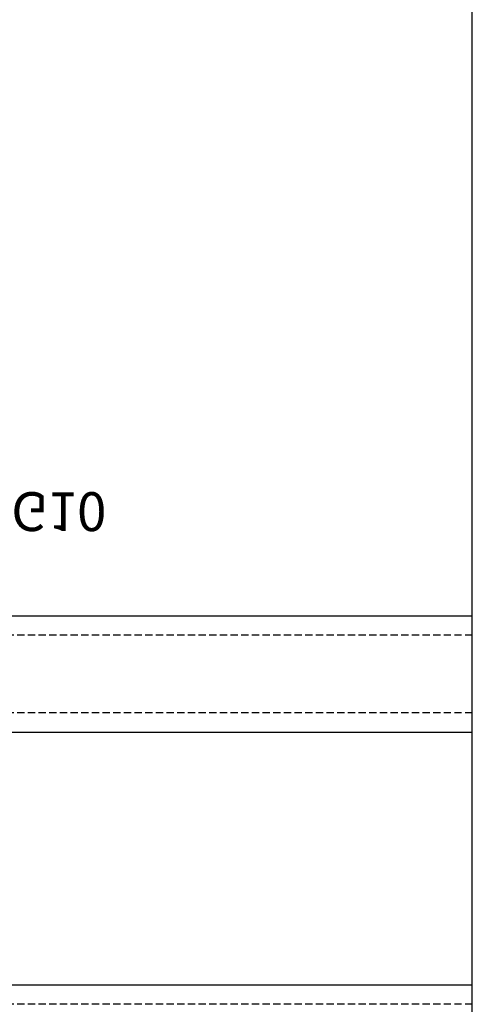
# Model space of a CAD drawing. Units: millimetres. Extents: x 0 to 1933, y 0 to 891.
# Drawn here: x 395 to 418, y 211 to 261 of the extents above; entities that cross this region are included whole.
import ezdxf

# ---------------------------------------------------------------- set-up
doc = ezdxf.new("R2010")
doc.units = ezdxf.units.MM
doc.header["$LTSCALE"] = 0.07331263174811821
doc.linetypes.add('HIDDENX2', pattern=[0.75, 0.5, -0.25])
doc.layers.get('0').update_dxf_attribs({"color": 3})
doc.layers.get('Defpoints').update_dxf_attribs({"color": 8})
doc.layers.add('E-ART_NR', color=11, linetype='Continuous', plot=False)
doc.layers.add('E-DIES', color=3, linetype='Continuous', lineweight=35)
doc.layers.add('E-GASKET', color=31, linetype='Continuous', lineweight=30)
doc.layers.add('E-GLASS', color=4, linetype='Continuous')
doc.layers.add('E-Shading', color=253, linetype='Continuous')
doc.styles.add('STYLE6', font='romant.shx', dxfattribs={"width": 0.8, "oblique": 5, "bigfont": 'whtmtxt.shx'})

# ---------------------------------------------------------------- blocks, each defined once
blk = doc.blocks.new('NFRC GLASS 25MM')
for points in [[(42.06213932333048, 19), (0, 19), (0, 25), (42.06213932333048, 25)], [(42.06213932333048, 0), (0, 0), (0, 6), (42.06213932333048, 6)]]:
    blk.add_lwpolyline(points)
at = {"layer": 'Defpoints'}
blk.add_line((42.06213932333048, -20.8271618495346), (42.06213932333048, 81.41352736062254), dxfattribs=at)
at = {"layer": 'E-GLASS', "color": 5, "linetype": 'HIDDENX2', "ltscale": 10}
for p, q in [((42.06213932333048, 23.99999929824116), (0, 24)), ((42.06213932333048, 19.99999929819023), (0, 19.99999999994179)), ((42.06213932333048, 4.999999298241164), (0, 5))]:
    blk.add_line(p, q, dxfattribs=at)
blk = doc.blocks.new('G10')
at = {"layer": 'E-GASKET'}
blk.add_lwpolyline([(1853.439127160112, -658.9398780805313, 0.2525647939282759), (1853.168559496276, -658.4384059119257, -0.03666750315126879), (1850.845993006114, -657.3756162048048), (1849.618550159495, -656.6936616953353, -0.3845595065529866), (1851.028145837913, -655.3020948595913, 0.06335165777381914), (1857.396064588854, -657.9012498447883, -0.5580390622032121), (1857.569004197149, -658.3817049212848), (1857.018440236093, -659.0731121062672, -0.2462086467716241), (1856.763578294677, -659.1855549464162), (1855.79372808555, -659.1201756475093, 0.4515576509579687), (1855.456088225207, -659.4178050158771), (1855.456088225207, -661.5262957366758, 0.3785845113069547), (1855.719234114406, -661.8240234218501), (1856.742398290206, -661.9506754188733, -0.3785845113069547), (1857.005544179406, -662.2484031040403), (1857.005544179406, -662.5177925490825, -0.2178148089073733), (1856.901761468699, -662.7447259652654, 0.06387344049142828), (1851.085791499586, -669.092769155588, -0.3087227769980764), (1850.050436773569, -669.3946260781049, -0.08502700124582978), (1849.762811630538, -669.2417398696234), (1853.555730440169, -663.2518144401511, 0.1333554787880954), (1853.693071610639, -662.74602817716), (1853.693071610639, -662.4271873538564, 0.2332227891540468), (1853.440107643767, -661.8008142640356)], format="xyb", close=True, dxfattribs=at)
blk.add_lwpolyline([(1849.515454816678, -659.5788334876597, -0.07867481568994486), (1849.456787425998, -659.2081311191941), (1849.456953913704, -657.2546230480439, -0.1234735461564377), (1849.618550159491, -656.6936616953353), (1850.845993006114, -657.3756162048048), (1850.843144631936, -659.6171655887338, 0.002546784453194139), (1850.959984768956, -659.9811984901426), (1851.235134527163, -660.869013572792, 0.08395947994125565), (1852.018279419178, -661.424091949466), (1853.312657490586, -661.7087500057605, -0.2883116559512222), (1853.693071610639, -662.4271873538564), (1853.693071610639, -662.74602817716, -0.1333554787880954), (1853.555730440169, -663.2518144401511), (1849.762811630538, -669.2417398696234, -0.340688540707788), (1849.464701025586, -668.1022092098392), (1850.541274015744, -663.1810061685937, 0.1331164708003154), (1850.515486983054, -662.6584471730275), (1849.515454816678, -659.5788334876597)], format="xyb", dxfattribs=at)
at = {"layer": 'E-ART_NR', "insert": (1857.081350028703, -650.7311815529392), "char_height": 2, "width": 11.85906608240475, "attachment_point": 5, "rotation": 90, "style": 'STYLE6'}
blk.add_mtext('EST G10', dxfattribs=at)
blk = doc.blocks.new('A$C4F697601')
at = {"layer": 'E-Shading'}
h = blk.add_hatch(color=256, dxfattribs=at)
h.dxf.hatch_style = 1
edge = h.paths.add_edge_path()
edge.add_line((2.199944875366782, 20.99994295270881), (2.199944875366782, 20.29994295270444))
edge.add_arc((1.89994487536751, 20.29994295270808), 0.2999999999992724, 269.9999999993052, 359.9999999993052, ccw=False)
edge.add_line((1.899944875363872, 19.99994295270881), (0.4999448753696925, 19.99994295270881))
edge.add_arc((0.4999369201055401, 19.49995090797296), 0.4999920447991349, 89.99908837937404, 180.0009116206259)
edge.add_line((-5.512463030754589e-05, 19.49994295270881), (-5.512463030754589e-05, 17.99994295270881))
edge.add_arc((0.1999448753669137, 17.99994295270583), 0.1999999999972213, 179.9999999991481, 285.6122856871021)
edge.add_line((0.2537701436122006, 17.80732197644102), (1.61920697300593, 18.18887441710831))
edge.add_arc((1.699944875372476, 17.89994295270926), 0.2999999999972146, -1.1983161130046938e-09, 105.61228568675381, ccw=False)
edge.add_line((1.999944875369692, 17.89994295270299), (1.999944875369692, 15.59994295270735))
edge.add_arc((1.699944875367703, 15.59994295270997), 0.3000000000019891, 314.9650769017374, 359.9999999994996, ccw=False)
edge.add_line((1.911947570963093, 15.38768165840156), (0.0879421797762916, 13.56589845963026))
edge.add_arc((0.2999448753725743, 13.35363716532447), 0.3000000000007657, 134.9650769022116, 224.9650769022193)
edge.add_line((0.08768358106681262, 13.14163446972816), (0.3703538418667449, 12.85861941066105))
edge.add_arc((0.5826151361725351, 13.07062210625739), 0.3000000000008059, 224.9650769022193, 314.9650769022116)
edge.add_line((0.7946178317688464, 12.85836081195157), (4.253282701367425, 16.31281197752105))
edge.add_arc((3.899944875367839, 16.66658080135085), 0.4999999999960333, 314.965076903748, 360.0000000015108)
edge.add_line((4.399944875363872, 16.66658080136403), (4.399944875363872, 16.99994295270881))
edge.add_arc((4.099944875371875, 16.99994295271244), 0.2999999999919964, 359.9999999993052, 449.9999999993052)
edge.add_line((4.099944875375513, 17.29994295270444), (3.699944875366782, 17.29994295270444))
edge.add_arc((3.699944875366782, 17.59994295270735), 0.3000000000029104, 180, 270, ccw=False)
edge.add_line((3.399944875363872, 17.59994295270735), (3.399944875363872, 19.79994295270808))
edge.add_arc((3.899944875363872, 19.79994295270808), 0.5, 90, 180, ccw=False)
edge.add_line((3.899944875363872, 20.29994295270808), (18.99994498845626, 20.29994295270808))
edge.add_arc((18.99994498845626, 19.79994295270808), 0.5, 0, 90, ccw=False)
edge.add_line((19.49994498845626, 19.79994295270808), (19.49994498844535, 2.899942952708443))
edge.add_arc((18.99994498844512, 2.89994295270867), 0.5000000000002274, 270.00000000002603, 359.99999999997397, ccw=False)
edge.add_line((18.99994498844535, 2.399942952708443), (17.99994487536969, 2.399942952708443))
edge.add_arc((17.99994487537055, 1.199942952710501), 1.199999999997942, 90.00000000004071, 180.0000000000462)
edge.add_line((16.7999448753726, 1.199942952709534), (16.7999448753726, 0.9999429527088068))
edge.add_arc((17.2999448753726, 0.9999429527088068), 0.5, 180, 270)
edge.add_line((17.2999448753726, 0.4999429527088068), (18.7999448753726, 0.4999429527088068))
edge.add_line((18.7999448753726, 0.4999429527088068), (18.7999448753726, 0.8999429526920721))
edge.add_line((18.7999448753726, 0.8999429526920721), (20.19994498845699, 0.899942952717538))
edge.add_arc((20.19994498845159, 1.399942952715662), 0.4999999999981242, 270.0000000006188, 360.000000000215)
edge.add_line((20.69994498844972, 1.399942952717538), (20.69994498844972, 19.79994295270808))
edge.add_arc((21.19994498844972, 19.79994295270808), 0.5, 90, 180, ccw=False)
edge.add_line((21.19994498844972, 20.29994295270808), (34.99994487536242, 20.29994295270808))
edge.add_arc((34.99994487536242, 19.79994295270808), 0.5, 0, 90, ccw=False)
edge.add_line((35.49994487536242, 19.79994295270808), (35.49994487536242, 5.999942952708807))
edge.add_arc((34.99994487536242, 5.999942952708807), 0.5, 270, 360, ccw=False)
edge.add_line((34.99994487536242, 5.499942952708807), (32.49994487538424, 5.499942952737911))
edge.add_arc((32.49994487536262, 4.999942952766816), 0.4999999999710951, 89.99999999752151, 179.9999999999772)
edge.add_line((31.99994487539152, 4.999942952767015), (31.99994487537697, 1.299942952737183))
edge.add_arc((32.29994487537758, 1.299942952738525), 0.3000000000006153, 180.0000000002562, 270.0000000004383)
edge.add_line((32.29994487537988, 0.9999429527379107), (32.35943239158223, 0.9999429527379107))
edge.add_arc((32.359432391584, 1.299942952738689), 0.3000000000007785, 269.9999999996621, 320.1944289073865)
edge.add_line((32.58989877546264, 1.107887632837446), (33.20763199300563, 1.849167493890491))
edge.add_arc((32.82352135320838, 2.169259693723427), 0.4999999999993405, 320.1944289075681, 404.999999999833)
edge.add_line((33.17707474380222, 2.522813084315203), (33.14639148477363, 2.553496343340157))
edge.add_arc((33.49994487536708, 2.90704973392956), 0.4999999999973854, 179.9999999996538, 224.9999999996723, ccw=False)
edge.add_line((32.99994487536969, 2.907049733932581), (32.99994487536969, 4.199942952709534))
edge.add_arc((33.29994487536904, 4.199942952709463), 0.2999999999993435, 90.00000000001359, 179.9999999999864, ccw=False)
edge.add_line((33.29994487536896, 4.499942952708807), (36.49994487536605, 4.499942952708807))
edge.add_arc((36.49994487536608, 4.999942952708778), 0.4999999999999716, 269.9999999999968, 360.0000000000032)
edge.add_line((36.99994487536605, 4.999942952708807), (36.99994487536605, 7.301905062022342))
edge.add_line((36.99994487536605, 7.301905062022342), (36.99994487536605, 20.99994295270881))
edge.add_arc((36.49994487536605, 20.99994295270881), 0.5, 0, 90)
edge.add_line((36.49994487536605, 21.49994295270881), (2.699944875366782, 21.49994295270881))
edge.add_arc((2.699944875366782, 20.99994295270881), 0.5, 90, 180)
at = {"layer": 'E-DIES'}
blk.add_lwpolyline([(2.199944875366782, 20.99994295270881), (2.199944875366782, 20.29994295270444, -0.414213562373095), (1.899944875363872, 19.99994295270881), (0.4999448753696925, 19.99994295270881, 0.4142228827237948), (-5.512463030754589e-05, 19.49994295270881), (-5.512463030754589e-05, 17.99994295270881, 0.4964711287395397), (0.2537701436122006, 17.80732197644102), (1.61920697300593, 18.18887441710831, -0.4964711287395297), (1.999944875369692, 17.89994295270299), (1.999944875369692, 15.59994295270735, -0.199070782059689), (1.911947570963093, 15.38768165840156), (0.0879421797762916, 13.56589845963026, 0.4142135623731344), (0.08768358106681262, 13.14163446972816), (0.3703538418667449, 12.85861941066105, 0.4142135623730557), (0.7946178317688464, 12.85836081195157), (4.253282701367425, 16.31281197752105, 0.1990707820596919), (4.399944875363872, 16.66658080136403), (4.399944875363872, 16.99994295270881, 0.414213562373095), (4.099944875375513, 17.29994295270444), (3.699944875366782, 17.29994295270444, -0.414213562373095), (3.399944875363872, 17.59994295270735), (3.399944875363872, 19.79994295270808, -0.4142135623730951), (3.899944875363872, 20.29994295270808), (18.99994498845626, 20.29994295270808, -0.414213562373095), (19.49994498845626, 19.79994295270808), (19.49994498844535, 2.899942952708443, -0.4142135623728286), (18.99994498844535, 2.399942952708443), (17.99994487536969, 2.399942952708443, 0.4142135623731228), (16.7999448753726, 1.199942952709534), (16.7999448753726, 0.9999429527088068, 0.414213562373095), (17.2999448753726, 0.4999429527088068), (18.7999448753726, 0.4999429527088068), (18.7999448753726, 0.8999429526920721), (20.19994498845699, 0.899942952717538, 0.4142135623710306), (20.69994498844972, 1.399942952717538), (20.69994498844972, 19.79994295270808, -0.414213562373095), (21.19994498844972, 20.29994295270808), (34.99994487536242, 20.29994295270808, -0.414213562373095), (35.49994487536242, 19.79994295270808), (35.49994487536242, 5.999942952708807, -0.414213562373095), (34.99994487536242, 5.499942952708807), (32.49994487538424, 5.499942952737911, 0.4142135623856484), (31.99994487539152, 4.999942952767015), (31.99994487537697, 1.299942952737183, 0.4142135623740274), (32.29994487537988, 0.9999429527379107), (32.35943239158223, 0.9999429527379107, 0.2225848818877569), (32.58989877546264, 1.107887632837446), (33.20763199300563, 1.849167493890491, 0.3879024034927633), (33.17707474380222, 2.522813084315203), (33.14639148477363, 2.553496343340157, -0.1989123673797414), (32.99994487536969, 2.907049733932581), (32.99994487536969, 4.199942952709534, -0.4142135623729563), (33.29994487536896, 4.499942952708807), (36.49994487536605, 4.499942952708807, 0.4142135623731283), (36.99994487536605, 4.999942952708807), (36.99994487536605, 7.301905062022342), (36.99994487536605, 20.99994295270881, 0.414213562373095), (36.49994487536605, 21.49994295270881), (2.699944875366782, 21.49994295270881, 0.414213562373095)], format="xyb", close=True, dxfattribs=at)
blk = doc.blocks.new('A$C4AFD2701')
at = {"layer": 'E-DIES', "xscale": -1, "rotation": 270}
blk.add_blockref('A$C4F697601', (2.500057047291193, -24.74994487527874), dxfattribs=at)
at = {"layer": 'E-GLASS', "xscale": -1, "rotation": 270}
blk.add_blockref('G10', (681.737046398659, -1880.206088225095), dxfattribs=at)
blk = doc.blocks.new('TT V FIX 24')
at = {"rotation": 270}
blk.add_blockref('A$C4AFD2701', (60.75000000008004, -4.99999999998181), dxfattribs=at)
at = {"layer": 'E-GLASS', "rotation": 270}
blk.add_blockref('NFRC GLASS 25MM', (7.000000000138243, -18.00000000001091), dxfattribs=at)

msp = doc.modelspace()

# ---------------------------------------------------------------- block references
at = {"rotation": 90}
msp.add_blockref('TT V FIX 24', (358.418073251989, 198.7744155545261, 3.725257230000208e-08), dxfattribs=at)

doc.saveas('drawing.dxf')
